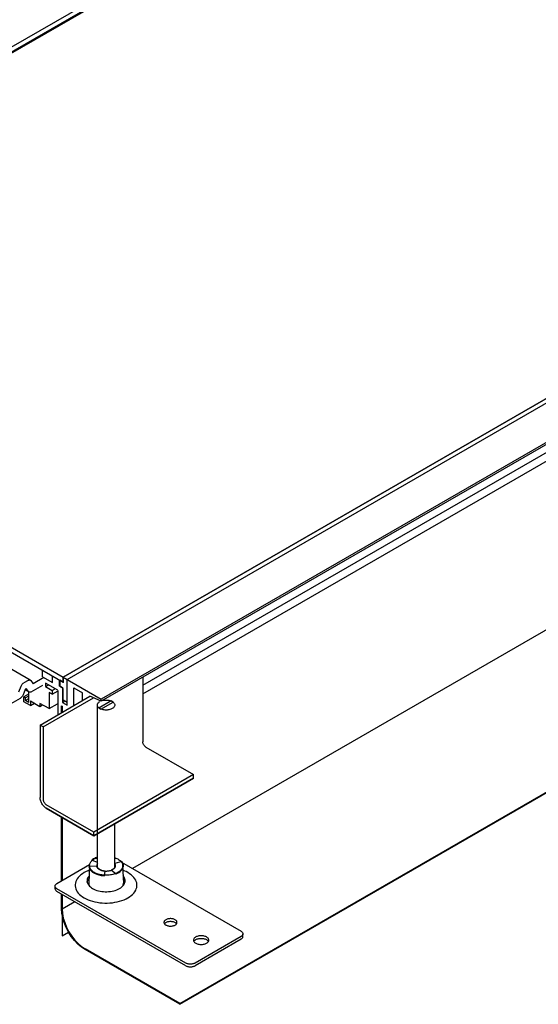
# Model space of a CAD drawing. Extents: x 0 to 420, y 0 to 297.
# Drawn here: x 220 to 244, y 71 to 116 of the extents above; entities that cross this region are included whole.
import ezdxf

# ---------------------------------------------------------------- set-up
doc = ezdxf.new("R2010")
doc.units = 0
doc.header["$LTSCALE"] = 23.1
doc.layers.get('0').update_dxf_attribs({"linetype": 'CONTINUOUS'})
for name, color, linetype in [('INTFCLR_10945', 7, 'CONTINUOUS'), ('INTFCLR_12651', 7, 'CONTINUOUS'), ('INTFCLR_14197', 7, 'CONTINUOUS'), ('INTFCLR_14856', 7, 'CONTINUOUS')]:
    doc.layers.add(name, color=color, linetype=linetype)

msp = doc.modelspace()

# ---------------------------------------------------------------- linework, layer by layer
at = {"color": 7, "linetype": 'CONTINUOUS'}
for p, q in [((365.809, 199.144), (196.104, 101.165)), ((366, 199.034), (196.295, 101.055)), ((196.345, 101.027), (366.05, 199.005)), ((222.468, 85.945), (392.173, 183.924)), ((392.177, 183.921), (222.473, 85.942)), ((222.659, 85.835), (392.363, 183.813)), ((393.933, 182.907), (224.228, 84.929)), ((393.933, 182.825), (224.228, 84.847)), ((227.853, 70.89), (397.558, 168.869)), ((227.853, 70.858), (397.558, 168.836)), ((226.145, 85.581), (277.975, 115.505)), ((226.145, 85.177), (277.975, 115.101)), ((196.345, 101.027), (224.228, 84.929)), ((222.473, 85.697), (196.345, 100.782)), ((220.955, 85.81), (196.623, 99.858)), ((221.575, 85.93), (221.08, 85.644)), ((221.52, 85.961), (221.52, 86.247)), ((221.52, 85.961), (221.98, 85.696)), ((221.98, 85.696), (221.98, 85.982)), ((222.468, 85.733), (222.468, 85.945)), ((222.473, 85.942), (222.473, 85.697)), ((226.145, 85.953), (226.145, 82.965)), ((220.426, 85.267), (220.528, 85.53)), ((220.528, 85.53), (220.543, 85.562)), ((220.543, 85.562), (220.56, 85.592)), ((220.56, 85.592), (220.58, 85.62)), ((220.58, 85.62), (220.602, 85.645)), ((220.602, 85.645), (220.626, 85.665)), ((220.626, 85.665), (220.651, 85.682)), ((220.855, 85.8), (220.651, 85.682)), ((220.735, 85.399), (220.728, 85.389)), ((220.744, 85.408), (220.735, 85.399)), ((220.753, 85.415), (220.744, 85.408)), ((220.762, 85.419), (220.753, 85.415)), ((220.77, 85.42), (220.762, 85.419)), ((220.778, 85.417), (220.77, 85.42)), ((220.783, 85.412), (220.778, 85.417)), ((220.875, 85.281), (220.783, 85.412)), ((220.855, 85.8), (220.88, 85.812)), ((220.88, 85.812), (220.903, 85.818)), ((220.903, 85.818), (220.926, 85.819)), ((220.926, 85.819), (220.946, 85.815)), ((220.946, 85.815), (220.955, 85.81)), ((220.955, 85.81), (220.963, 85.805)), ((220.963, 85.805), (220.977, 85.789)), ((220.977, 85.789), (221.08, 85.644)), ((220.998, 85.27), (221.53, 85.577)), ((222.228, 85.349), (221.662, 85.675)), ((221.662, 85.675), (221.662, 85.512)), ((221.662, 85.512), (221.804, 85.594)), ((221.662, 85.512), (221.959, 85.34)), ((221.959, 85.34), (222.101, 85.422)), ((222.291, 85.802), (222.316, 85.816)), ((222.291, 85.802), (222.291, 85.547)), ((222.312, 85.559), (222.291, 85.547)), ((222.446, 85.457), (222.291, 85.547)), ((222.312, 85.823), (222.468, 85.733)), ((222.312, 85.823), (222.312, 85.512)), ((222.468, 85.422), (222.312, 85.512)), ((222.446, 85.457), (222.446, 84.773)), ((222.468, 84.884), (222.468, 85.422)), ((222.484, 85.704), (222.473, 85.697)), ((222.659, 84.651), (222.659, 85.835)), ((222.956, 85.459), (223.359, 85.227)), ((222.956, 84.635), (222.956, 85.459)), ((219.64, 84.486), (220.508, 84.987)), ((220.533, 85.004), (220.508, 84.987)), ((220.556, 85.025), (220.533, 85.004)), ((220.579, 85.05), (220.556, 85.025)), ((220.599, 85.078), (220.579, 85.05)), ((220.616, 85.108), (220.599, 85.078)), ((220.63, 85.14), (220.616, 85.108)), ((220.722, 85.377), (220.63, 85.14)), ((220.877, 85.169), (220.65, 85.039)), ((220.735, 84.99), (220.65, 85.039)), ((220.65, 84.818), (220.65, 85.039)), ((220.898, 85.26), (220.716, 85.366)), ((220.728, 85.389), (220.722, 85.377)), ((220.877, 85.071), (220.735, 84.99)), ((220.735, 84.867), (220.735, 84.99)), ((220.877, 84.949), (220.735, 84.867)), ((220.89, 85.266), (220.875, 85.281)), ((220.877, 85.26), (220.877, 84.786)), ((220.898, 85.261), (220.89, 85.266)), ((220.907, 85.256), (220.898, 85.261)), ((220.927, 85.252), (220.907, 85.256)), ((220.95, 85.252), (220.927, 85.252)), ((220.973, 85.259), (220.95, 85.252)), ((220.998, 85.27), (220.973, 85.259)), ((221.407, 83.741), (223.705, 85.067)), ((221.548, 83.659), (223.869, 84.998)), ((221.959, 85.161), (221.818, 85.242)), ((221.818, 85.242), (221.818, 84.499)), ((221.959, 85.34), (221.959, 85.161)), ((221.959, 85.161), (222.242, 85.324)), ((222.228, 85.34), (222.228, 84.214)), ((223.359, 84.867), (223.359, 85.227)), ((224.228, 84.847), (223.705, 85.067)), ((220.961, 84.639), (220.65, 84.818)), ((220.877, 84.786), (220.735, 84.867)), ((220.961, 84.852), (221.4, 84.599)), ((220.961, 84.852), (220.961, 84.639)), ((220.961, 84.639), (221.147, 84.746)), ((221.818, 84.499), (221.4, 84.741)), ((221.4, 84.741), (221.4, 84.599)), ((221.4, 84.599), (221.522, 84.67)), ((221.818, 84.499), (222.21, 84.726)), ((222.398, 84.622), (222.426, 84.606)), ((222.398, 84.312), (222.398, 84.622)), ((222.426, 84.329), (222.426, 84.606)), ((222.446, 84.773), (222.528, 84.82)), ((222.446, 84.773), (222.659, 84.651)), ((222.659, 84.773), (222.468, 84.884)), ((224.048, 84.663), (224.05, 84.688)), ((224.05, 84.637), (224.048, 84.663)), ((224.048, 77.167), (224.048, 84.663)), ((224.05, 84.688), (224.057, 84.714)), ((224.058, 84.611), (224.05, 84.637)), ((224.057, 84.714), (224.07, 84.739)), ((224.07, 84.586), (224.058, 84.611)), ((224.07, 84.739), (224.087, 84.763)), ((224.088, 84.562), (224.07, 84.586)), ((224.087, 84.763), (224.108, 84.786)), ((224.109, 84.54), (224.088, 84.562)), ((224.108, 84.786), (224.134, 84.807)), ((224.135, 84.519), (224.109, 84.54)), ((224.134, 84.807), (224.165, 84.826)), ((224.165, 84.499), (224.135, 84.519)), ((224.199, 84.482), (224.165, 84.499)), ((224.228, 84.847), (224.228, 84.929)), ((224.266, 84.869), (224.274, 84.871)), ((224.274, 84.871), (224.316, 84.881)), ((224.316, 84.881), (224.359, 84.888)), ((224.359, 84.888), (224.403, 84.893)), ((224.403, 84.893), (224.447, 84.894)), ((224.447, 84.894), (224.491, 84.893)), ((224.491, 84.893), (224.535, 84.888)), ((224.535, 84.888), (224.579, 84.881)), ((224.579, 84.881), (224.62, 84.871)), ((224.62, 84.871), (224.659, 84.859)), ((224.659, 84.859), (224.696, 84.844)), ((224.696, 84.844), (224.73, 84.827)), ((224.73, 84.5), (224.697, 84.482)), ((224.73, 84.827), (224.76, 84.808)), ((224.761, 84.519), (224.73, 84.5)), ((224.76, 84.808), (224.786, 84.787)), ((224.787, 84.541), (224.761, 84.519)), ((224.786, 84.787), (224.807, 84.764)), ((224.808, 84.563), (224.787, 84.541)), ((224.807, 84.764), (224.825, 84.74)), ((224.825, 84.588), (224.808, 84.563)), ((224.825, 84.74), (224.837, 84.715)), ((224.838, 84.613), (224.825, 84.588)), ((224.837, 84.715), (224.845, 84.69)), ((224.845, 84.638), (224.838, 84.613)), ((224.845, 84.69), (224.848, 84.663)), ((224.848, 84.663), (224.845, 84.638)), ((224.236, 84.467), (224.199, 84.482)), ((224.275, 84.455), (224.236, 84.467)), ((224.317, 84.445), (224.275, 84.455)), ((224.36, 84.438), (224.317, 84.445)), ((224.404, 84.434), (224.36, 84.438)), ((224.448, 84.432), (224.404, 84.434)), ((224.492, 84.434), (224.448, 84.432)), ((224.536, 84.438), (224.492, 84.434)), ((224.579, 84.445), (224.536, 84.438)), ((224.621, 84.455), (224.579, 84.445)), ((224.66, 84.468), (224.621, 84.455)), ((224.697, 84.482), (224.66, 84.468)), ((221.548, 83.659), (221.407, 83.741)), ((221.407, 83.741), (221.407, 80.393)), ((221.548, 83.659), (221.548, 80.311)), ((226.146, 82.942), (226.145, 82.965)), ((226.149, 82.92), (226.146, 82.942)), ((226.155, 82.896), (226.149, 82.92)), ((226.164, 82.872), (226.155, 82.896)), ((226.174, 82.848), (226.164, 82.872)), ((226.186, 82.825), (226.174, 82.848)), ((226.2, 82.803), (226.186, 82.825)), ((226.215, 82.783), (226.2, 82.803)), ((226.232, 82.764), (226.215, 82.783)), ((226.249, 82.747), (226.232, 82.764)), ((226.267, 82.732), (226.249, 82.747)), ((226.286, 82.72), (226.267, 82.732)), ((226.286, 82.72), (228.478, 81.454)), ((228.478, 81.454), (223.882, 78.801)), ((228.478, 81.291), (228.478, 81.454)), ((228.478, 81.291), (223.882, 78.637)), ((221.409, 80.355), (221.407, 80.393)), ((221.414, 80.316), (221.409, 80.355)), ((221.423, 80.275), (221.414, 80.316)), ((221.435, 80.235), (221.423, 80.275)), ((221.45, 80.194), (221.435, 80.235)), ((221.469, 80.153), (221.45, 80.194)), ((221.49, 80.114), (221.469, 80.153)), ((221.513, 80.076), (221.49, 80.114)), ((221.539, 80.04), (221.513, 80.076)), ((221.567, 80.006), (221.539, 80.04)), ((221.548, 80.311), (221.55, 80.289)), ((221.55, 80.289), (221.553, 80.266)), ((221.553, 80.266), (221.559, 80.242)), ((221.559, 80.242), (221.567, 80.219)), ((221.567, 80.219), (221.578, 80.195)), ((221.596, 79.976), (221.567, 80.006)), ((221.578, 80.195), (221.59, 80.172)), ((221.59, 80.172), (221.604, 80.15)), ((221.627, 79.948), (221.596, 79.976)), ((221.604, 80.15), (221.619, 80.129)), ((221.619, 80.129), (221.636, 80.11)), ((221.658, 79.924), (221.627, 79.948)), ((221.636, 80.11), (221.653, 80.093)), ((221.653, 80.093), (221.671, 80.078)), ((221.671, 80.078), (221.69, 80.066)), ((223.882, 78.801), (221.69, 80.066)), ((221.69, 79.903), (221.658, 79.924)), ((223.882, 78.637), (221.69, 79.903)), ((222.398, 76.556), (222.398, 79.494)), ((222.426, 76.572), (222.426, 79.478)), ((224.848, 77.167), (224.848, 79.195)), ((223.882, 78.637), (223.882, 78.801)), ((222.185, 76.433), (223.688, 77.301)), ((223.683, 77.26), (223.648, 76.444)), ((223.683, 77.265), (223.687, 77.298)), ((223.683, 77.26), (223.683, 77.265)), ((223.683, 77.232), (223.683, 77.26)), ((223.687, 77.199), (223.683, 77.232)), ((223.687, 77.298), (223.696, 77.331)), ((223.696, 77.331), (223.708, 77.363)), ((223.708, 77.363), (223.725, 77.395)), ((223.725, 77.395), (223.746, 77.425)), ((223.746, 77.425), (223.771, 77.455)), ((223.771, 77.455), (223.799, 77.484)), ((223.799, 77.484), (223.832, 77.511)), ((223.832, 77.511), (223.867, 77.537)), ((223.867, 77.537), (223.907, 77.562)), ((223.907, 77.562), (223.949, 77.584)), ((223.949, 77.584), (223.993, 77.605)), ((223.993, 77.605), (224.041, 77.623)), ((224.024, 77.271), (224.023, 77.249)), ((224.023, 77.249), (224.024, 77.228)), ((224.029, 77.292), (224.024, 77.271)), ((224.024, 77.228), (224.029, 77.206)), ((224.037, 77.313), (224.029, 77.292)), ((224.048, 77.332), (224.037, 77.313)), ((224.041, 77.623), (224.048, 77.626)), ((224.848, 77.626), (224.854, 77.623)), ((224.858, 77.313), (224.848, 77.332)), ((224.854, 77.623), (224.902, 77.605)), ((224.866, 77.292), (224.858, 77.313)), ((224.871, 77.271), (224.866, 77.292)), ((224.866, 77.207), (224.871, 77.228)), ((224.873, 77.249), (224.871, 77.271)), ((224.871, 77.228), (224.873, 77.249)), ((224.902, 77.605), (224.946, 77.584)), ((224.946, 77.584), (224.988, 77.562)), ((224.988, 77.562), (225.027, 77.538)), ((225.027, 77.538), (225.063, 77.512)), ((225.063, 77.512), (225.095, 77.485)), ((225.095, 77.485), (225.124, 77.456)), ((225.124, 77.456), (225.149, 77.426)), ((225.149, 77.426), (225.169, 77.396)), ((225.16, 77.41), (230.67, 74.228)), ((225.169, 77.396), (225.186, 77.364)), ((225.186, 77.364), (225.199, 77.332)), ((225.199, 77.332), (225.208, 77.299)), ((225.208, 77.299), (225.212, 77.266)), ((225.212, 77.233), (225.208, 77.2)), ((225.212, 77.266), (225.212, 77.26)), ((225.212, 77.26), (225.247, 76.444)), ((225.212, 77.26), (225.212, 77.233)), ((223.224, 76.772), (223.167, 76.713)), ((223.288, 76.829), (223.224, 76.772)), ((223.36, 76.883), (223.288, 76.829)), ((223.44, 76.933), (223.36, 76.883)), ((223.527, 76.979), (223.44, 76.933)), ((223.62, 77.021), (223.527, 76.979)), ((223.673, 77.041), (223.62, 77.021)), ((223.662, 76.777), (223.647, 76.759)), ((223.696, 77.167), (223.687, 77.199)), ((223.709, 77.135), (223.696, 77.167)), ((223.726, 77.103), (223.709, 77.135)), ((223.747, 77.072), (223.726, 77.103)), ((223.771, 77.043), (223.747, 77.072)), ((223.8, 77.014), (223.771, 77.043)), ((223.832, 76.987), (223.8, 77.014)), ((223.868, 76.961), (223.832, 76.987)), ((223.907, 76.937), (223.868, 76.961)), ((223.949, 76.914), (223.907, 76.937)), ((223.993, 76.894), (223.949, 76.914)), ((224.041, 76.875), (223.993, 76.894)), ((224.029, 77.206), (224.037, 77.185)), ((224.037, 77.185), (224.048, 77.165)), ((224.09, 76.859), (224.041, 76.875)), ((224.047, 77.168), (224.048, 77.169)), ((224.048, 77.165), (224.063, 77.145)), ((224.063, 77.145), (224.08, 77.126)), ((224.08, 77.126), (224.1, 77.108)), ((224.142, 76.844), (224.09, 76.859)), ((224.1, 77.108), (224.122, 77.091)), ((224.122, 77.091), (224.147, 77.076)), ((224.195, 76.832), (224.142, 76.844)), ((224.147, 77.076), (224.175, 77.061)), ((224.175, 77.061), (224.204, 77.048)), ((224.249, 76.823), (224.195, 76.832)), ((224.204, 77.048), (224.235, 77.037)), ((224.235, 77.037), (224.268, 77.027)), ((224.305, 76.815), (224.249, 76.823)), ((224.268, 77.027), (224.302, 77.019)), ((224.302, 77.019), (224.337, 77.012)), ((224.362, 76.81), (224.305, 76.815)), ((224.337, 77.012), (224.374, 77.008)), ((224.419, 76.808), (224.362, 76.81)), ((224.374, 77.008), (224.41, 77.005)), ((224.41, 77.005), (224.447, 77.004)), ((224.476, 76.808), (224.419, 76.808)), ((224.447, 77.004), (224.484, 77.005)), ((224.533, 76.81), (224.476, 76.808)), ((224.484, 77.005), (224.521, 77.008)), ((224.521, 77.008), (224.557, 77.012)), ((224.59, 76.815), (224.533, 76.81)), ((224.557, 77.012), (224.592, 77.019)), ((224.645, 76.823), (224.59, 76.815)), ((224.592, 77.019), (224.627, 77.027)), ((224.627, 77.027), (224.66, 77.037)), ((224.7, 76.832), (224.645, 76.823)), ((224.66, 77.037), (224.691, 77.048)), ((224.691, 77.048), (224.72, 77.061)), ((224.753, 76.844), (224.7, 76.832)), ((224.72, 77.061), (224.748, 77.076)), ((224.748, 77.076), (224.773, 77.092)), ((224.805, 76.859), (224.753, 76.844)), ((224.773, 77.092), (224.796, 77.109)), ((224.796, 77.109), (224.816, 77.127)), ((224.854, 76.875), (224.805, 76.859)), ((224.816, 77.127), (224.833, 77.146)), ((224.833, 77.146), (224.847, 77.165)), ((224.847, 77.165), (224.858, 77.186)), ((224.848, 77.169), (224.848, 77.168)), ((224.902, 76.894), (224.854, 76.875)), ((224.858, 77.186), (224.866, 77.207)), ((224.946, 76.914), (224.902, 76.894)), ((224.989, 76.937), (224.946, 76.914)), ((225.028, 76.961), (224.989, 76.937)), ((225.063, 76.987), (225.028, 76.961)), ((225.096, 77.015), (225.063, 76.987)), ((225.124, 77.043), (225.096, 77.015)), ((225.149, 77.073), (225.124, 77.043)), ((225.17, 77.104), (225.149, 77.073)), ((225.187, 77.136), (225.17, 77.104)), ((225.199, 77.168), (225.187, 77.136)), ((225.208, 77.2), (225.199, 77.168)), ((225.274, 77.021), (225.222, 77.041)), ((225.248, 76.759), (225.233, 76.777)), ((225.367, 76.98), (225.274, 77.021)), ((225.453, 76.934), (225.367, 76.98)), ((225.533, 76.884), (225.453, 76.934)), ((225.606, 76.831), (225.533, 76.884)), ((225.67, 76.774), (225.606, 76.831)), ((225.726, 76.714), (225.67, 76.774)), ((222.097, 76.31), (222.099, 76.33)), ((222.099, 76.291), (222.097, 76.31)), ((222.097, 76.188), (222.097, 76.31)), ((222.099, 76.33), (222.104, 76.349)), ((222.104, 76.349), (222.114, 76.367)), ((222.114, 76.367), (222.126, 76.385)), ((222.126, 76.385), (222.143, 76.402)), ((222.143, 76.402), (222.162, 76.418)), ((222.162, 76.418), (222.185, 76.433)), ((223.034, 76.453), (223.024, 76.385)), ((223.024, 76.385), (223.024, 76.317)), ((223.024, 76.317), (223.034, 76.249)), ((223.053, 76.52), (223.034, 76.453)), ((223.082, 76.586), (223.053, 76.52)), ((223.12, 76.65), (223.082, 76.586)), ((223.167, 76.713), (223.12, 76.65)), ((223.581, 76.625), (223.573, 76.579)), ((223.573, 76.579), (223.573, 76.555)), ((223.573, 76.555), (223.573, 76.533)), ((223.573, 76.533), (223.581, 76.486)), ((223.579, 76.494), (223.581, 76.502)), ((223.596, 76.671), (223.581, 76.625)), ((223.581, 76.502), (223.595, 76.547)), ((223.581, 76.486), (223.596, 76.44)), ((223.595, 76.547), (223.617, 76.592)), ((223.618, 76.716), (223.596, 76.671)), ((223.596, 76.44), (223.618, 76.395)), ((223.617, 76.592), (223.646, 76.636)), ((223.647, 76.759), (223.618, 76.716)), ((223.618, 76.395), (223.647, 76.351)), ((223.646, 76.636), (223.656, 76.648)), ((223.647, 76.351), (223.683, 76.309)), ((223.648, 76.444), (223.648, 76.433)), ((223.648, 76.433), (223.65, 76.4)), ((223.65, 76.4), (223.656, 76.367)), ((223.656, 76.367), (223.666, 76.335)), ((223.666, 76.335), (223.67, 76.324)), ((223.683, 76.309), (223.726, 76.27)), ((225.169, 76.27), (225.212, 76.309)), ((225.212, 76.309), (225.248, 76.351)), ((225.225, 76.324), (225.229, 76.335)), ((225.229, 76.335), (225.239, 76.367)), ((225.239, 76.648), (225.248, 76.637)), ((225.239, 76.367), (225.245, 76.4)), ((225.245, 76.4), (225.247, 76.433)), ((225.247, 76.433), (225.247, 76.444)), ((225.277, 76.716), (225.248, 76.759)), ((225.248, 76.637), (225.277, 76.594)), ((225.248, 76.351), (225.277, 76.395)), ((225.299, 76.671), (225.277, 76.716)), ((225.277, 76.594), (225.299, 76.549)), ((225.277, 76.395), (225.299, 76.44)), ((225.314, 76.625), (225.299, 76.671)), ((225.299, 76.549), (225.314, 76.503)), ((225.299, 76.44), (225.314, 76.485)), ((225.322, 76.578), (225.314, 76.625)), ((225.314, 76.485), (225.322, 76.531)), ((225.314, 76.503), (225.315, 76.494)), ((225.323, 76.555), (225.322, 76.578)), ((225.322, 76.531), (225.323, 76.555)), ((225.774, 76.652), (225.726, 76.714)), ((225.813, 76.587), (225.774, 76.652)), ((225.842, 76.521), (225.813, 76.587)), ((225.861, 76.454), (225.842, 76.521)), ((225.871, 76.385), (225.861, 76.454)), ((225.861, 76.249), (225.871, 76.317)), ((225.871, 76.317), (225.871, 76.385)), ((222.097, 76.188), (222.099, 76.169)), ((222.104, 76.272), (222.099, 76.291)), ((222.099, 76.169), (222.104, 76.149)), ((222.114, 76.253), (222.104, 76.272)), ((222.104, 76.149), (222.114, 76.131)), ((222.126, 76.235), (222.114, 76.253)), ((222.114, 76.131), (222.126, 76.113)), ((222.143, 76.218), (222.126, 76.235)), ((222.126, 76.113), (222.143, 76.096)), ((222.162, 76.203), (222.143, 76.218)), ((222.143, 76.096), (222.162, 76.08)), ((222.185, 76.188), (222.162, 76.203)), ((222.162, 76.08), (222.185, 76.065)), ((228.124, 72.759), (222.185, 76.188)), ((228.124, 72.636), (222.185, 76.065)), ((222.398, 75.265), (222.398, 75.943)), ((222.426, 75.248), (222.426, 75.926)), ((223.034, 76.249), (223.053, 76.181)), ((223.053, 76.181), (223.082, 76.115)), ((223.082, 76.115), (223.121, 76.051)), ((223.121, 76.051), (223.169, 75.988)), ((223.169, 75.988), (223.225, 75.929)), ((223.225, 75.929), (223.289, 75.872)), ((223.289, 75.872), (223.362, 75.818)), ((223.726, 76.27), (223.775, 76.232)), ((223.775, 76.232), (223.829, 76.198)), ((223.829, 76.198), (223.889, 76.167)), ((223.889, 76.167), (223.953, 76.139)), ((223.953, 76.139), (224.022, 76.114)), ((224.022, 76.114), (224.094, 76.093)), ((224.094, 76.093), (224.169, 76.076)), ((224.169, 76.076), (224.247, 76.064)), ((224.247, 76.064), (224.326, 76.055)), ((224.326, 76.055), (224.406, 76.051)), ((224.406, 76.051), (224.487, 76.051)), ((224.487, 76.051), (224.567, 76.055)), ((224.567, 76.055), (224.646, 76.063)), ((224.646, 76.063), (224.724, 76.076)), ((224.724, 76.076), (224.8, 76.093)), ((224.8, 76.093), (224.872, 76.114)), ((224.872, 76.114), (224.941, 76.138)), ((224.941, 76.138), (225.006, 76.166)), ((225.006, 76.166), (225.066, 76.198)), ((225.066, 76.198), (225.121, 76.233)), ((225.121, 76.233), (225.169, 76.27)), ((225.535, 75.82), (225.607, 75.873)), ((225.607, 75.873), (225.672, 75.93)), ((225.672, 75.93), (225.728, 75.99)), ((225.728, 75.99), (225.775, 76.052)), ((225.775, 76.052), (225.813, 76.116)), ((225.813, 76.116), (225.842, 76.182)), ((225.842, 76.182), (225.861, 76.249)), ((223.362, 75.818), (223.442, 75.768)), ((223.442, 75.768), (223.528, 75.723)), ((223.528, 75.723), (223.621, 75.681)), ((223.621, 75.681), (223.719, 75.644)), ((223.719, 75.644), (223.822, 75.612)), ((223.822, 75.612), (223.93, 75.585)), ((223.93, 75.585), (224.041, 75.563)), ((224.041, 75.563), (224.155, 75.546)), ((224.155, 75.546), (224.271, 75.535)), ((224.271, 75.535), (224.388, 75.529)), ((224.388, 75.529), (224.506, 75.529)), ((224.506, 75.529), (224.623, 75.535)), ((224.623, 75.535), (224.739, 75.546)), ((224.739, 75.546), (224.852, 75.562)), ((224.852, 75.562), (224.963, 75.584)), ((224.963, 75.584), (225.072, 75.612)), ((225.072, 75.612), (225.176, 75.644)), ((225.176, 75.644), (225.275, 75.681)), ((225.275, 75.681), (225.368, 75.723)), ((225.368, 75.723), (225.455, 75.769)), ((225.455, 75.769), (225.535, 75.82)), ((222.412, 75.057), (222.398, 75.265)), ((222.451, 74.844), (222.412, 75.057)), ((222.426, 75.248), (222.44, 75.046)), ((222.44, 75.046), (222.478, 74.839)), ((222.517, 74.624), (222.451, 74.844)), ((222.478, 74.839), (222.542, 74.624)), ((222.606, 74.405), (222.517, 74.624)), ((222.542, 74.624), (222.629, 74.411)), ((227.118, 74.647), (227.117, 74.637)), ((227.117, 74.637), (227.118, 74.626)), ((227.122, 74.668), (227.118, 74.647)), ((227.118, 74.626), (227.122, 74.606)), ((227.131, 74.688), (227.122, 74.668)), ((227.122, 74.606), (227.131, 74.585)), ((227.144, 74.707), (227.131, 74.688)), ((227.131, 74.585), (227.144, 74.566)), ((227.137, 74.575), (227.143, 74.585)), ((227.143, 74.585), (227.16, 74.603)), ((227.161, 74.726), (227.144, 74.707)), ((227.144, 74.566), (227.16, 74.547)), ((227.16, 74.603), (227.181, 74.621)), ((227.16, 74.547), (227.181, 74.53)), ((227.181, 74.743), (227.161, 74.726)), ((227.205, 74.759), (227.181, 74.743)), ((227.181, 74.621), (227.205, 74.637)), ((227.181, 74.53), (227.205, 74.515)), ((227.233, 74.773), (227.205, 74.759)), ((227.205, 74.637), (227.233, 74.651)), ((227.205, 74.515), (227.231, 74.501)), ((227.231, 74.501), (227.261, 74.489)), ((227.263, 74.785), (227.233, 74.773)), ((227.233, 74.651), (227.262, 74.662)), ((227.262, 74.662), (227.295, 74.672)), ((227.295, 74.795), (227.263, 74.785)), ((227.329, 74.802), (227.295, 74.795)), ((227.295, 74.672), (227.328, 74.679)), ((227.328, 74.679), (227.364, 74.684)), ((227.365, 74.807), (227.329, 74.802)), ((227.364, 74.684), (227.4, 74.687)), ((227.401, 74.809), (227.365, 74.807)), ((227.4, 74.687), (227.435, 74.687)), ((227.437, 74.809), (227.401, 74.809)), ((227.435, 74.687), (227.471, 74.684)), ((227.473, 74.807), (227.437, 74.809)), ((227.471, 74.684), (227.506, 74.68)), ((227.508, 74.802), (227.473, 74.807)), ((227.506, 74.68), (227.54, 74.672)), ((227.542, 74.794), (227.508, 74.802)), ((227.54, 74.672), (227.572, 74.663)), ((227.574, 74.784), (227.542, 74.794)), ((227.572, 74.663), (227.602, 74.651)), ((227.572, 74.488), (227.602, 74.5)), ((227.603, 74.772), (227.574, 74.784)), ((227.602, 74.651), (227.629, 74.637)), ((227.602, 74.5), (227.63, 74.514)), ((227.63, 74.759), (227.603, 74.772)), ((227.629, 74.637), (227.653, 74.621)), ((227.654, 74.743), (227.63, 74.759)), ((227.63, 74.514), (227.654, 74.53)), ((227.653, 74.621), (227.673, 74.604)), ((227.674, 74.726), (227.654, 74.743)), ((227.654, 74.53), (227.674, 74.547)), ((227.673, 74.604), (227.69, 74.586)), ((227.691, 74.707), (227.674, 74.726)), ((227.674, 74.547), (227.691, 74.566)), ((227.69, 74.586), (227.697, 74.575)), ((227.704, 74.688), (227.691, 74.707)), ((227.691, 74.566), (227.704, 74.585)), ((227.713, 74.668), (227.704, 74.688)), ((227.704, 74.585), (227.712, 74.606)), ((227.712, 74.606), (227.717, 74.626)), ((227.717, 74.647), (227.713, 74.668)), ((227.717, 74.637), (227.717, 74.647)), ((227.717, 74.626), (227.717, 74.637)), ((222.717, 74.192), (222.606, 74.405)), ((222.629, 74.411), (222.737, 74.203)), ((222.846, 73.989), (222.717, 74.192)), ((222.737, 74.203), (222.863, 74.006)), ((227.261, 74.489), (227.293, 74.479)), ((227.293, 74.479), (227.327, 74.471)), ((227.327, 74.471), (227.362, 74.466)), ((227.362, 74.466), (227.397, 74.464)), ((227.397, 74.464), (227.434, 74.464)), ((227.434, 74.464), (227.47, 74.466)), ((227.47, 74.466), (227.505, 74.471)), ((227.505, 74.471), (227.54, 74.478)), ((227.54, 74.478), (227.572, 74.488)), ((230.67, 74.228), (230.693, 74.214)), ((230.693, 74.214), (230.712, 74.198)), ((230.712, 74.198), (230.728, 74.181)), ((230.728, 74.181), (230.741, 74.163)), ((230.741, 74.049), (230.728, 74.031)), ((230.741, 74.163), (230.75, 74.144)), ((230.75, 74.067), (230.741, 74.049)), ((230.75, 74.144), (230.756, 74.125)), ((230.756, 74.087), (230.75, 74.067)), ((230.756, 74.125), (230.758, 74.106)), ((230.758, 74.106), (230.756, 74.087)), ((230.758, 73.983), (230.758, 74.106)), ((222.991, 73.802), (222.846, 73.989)), ((222.863, 74.006), (223.004, 73.824)), ((223.149, 73.636), (222.991, 73.802)), ((223.004, 73.824), (223.158, 73.661)), ((223.313, 73.495), (223.149, 73.636)), ((223.158, 73.661), (223.318, 73.525)), ((228.487, 73.856), (228.482, 73.832)), ((228.482, 73.832), (228.482, 73.82)), ((228.482, 73.82), (228.482, 73.808)), ((228.482, 73.808), (228.487, 73.784)), ((228.497, 73.88), (228.487, 73.856)), ((228.487, 73.784), (228.497, 73.76)), ((228.512, 73.903), (228.497, 73.88)), ((228.497, 73.76), (228.512, 73.737)), ((228.498, 73.759), (228.512, 73.78)), ((228.532, 73.925), (228.512, 73.903)), ((228.512, 73.78), (228.532, 73.802)), ((228.512, 73.737), (228.532, 73.716)), ((228.556, 73.945), (228.532, 73.925)), ((228.532, 73.802), (228.556, 73.822)), ((228.532, 73.716), (228.556, 73.696)), ((230.67, 73.983), (228.549, 72.759)), ((230.67, 73.861), (228.549, 72.636)), ((228.584, 73.963), (228.556, 73.945)), ((228.556, 73.822), (228.584, 73.84)), ((228.556, 73.696), (228.583, 73.678)), ((228.583, 73.678), (228.615, 73.661)), ((228.616, 73.979), (228.584, 73.963)), ((228.584, 73.84), (228.616, 73.857)), ((228.615, 73.661), (228.649, 73.648)), ((228.651, 73.993), (228.616, 73.979)), ((228.616, 73.857), (228.651, 73.871)), ((228.649, 73.648), (228.687, 73.636)), ((228.689, 74.005), (228.651, 73.993)), ((228.651, 73.871), (228.688, 73.882)), ((228.687, 73.636), (228.726, 73.627)), ((228.688, 73.882), (228.728, 73.891)), ((228.729, 74.013), (228.689, 74.005)), ((228.726, 73.627), (228.767, 73.621)), ((228.728, 73.891), (228.769, 73.896)), ((228.77, 74.019), (228.729, 74.013)), ((228.767, 73.621), (228.809, 73.618)), ((228.769, 73.896), (228.811, 73.899)), ((228.812, 74.022), (228.77, 74.019)), ((228.809, 73.618), (228.851, 73.618)), ((228.811, 73.899), (228.853, 73.899)), ((228.855, 74.022), (228.812, 74.022)), ((228.851, 73.618), (228.893, 73.621)), ((228.853, 73.899), (228.894, 73.896)), ((228.896, 74.019), (228.855, 74.022)), ((228.893, 73.621), (228.935, 73.627)), ((228.894, 73.896), (228.935, 73.891)), ((228.937, 74.013), (228.896, 74.019)), ((228.935, 73.891), (228.975, 73.882)), ((228.935, 73.627), (228.974, 73.636)), ((228.977, 74.004), (228.937, 74.013)), ((228.974, 73.636), (229.012, 73.647)), ((228.975, 73.882), (229.012, 73.871)), ((229.014, 73.993), (228.977, 74.004)), ((229.012, 73.871), (229.047, 73.857)), ((229.012, 73.647), (229.047, 73.661)), ((229.048, 73.979), (229.014, 73.993)), ((229.047, 73.857), (229.078, 73.841)), ((229.047, 73.661), (229.079, 73.677)), ((229.08, 73.963), (229.048, 73.979)), ((229.078, 73.841), (229.106, 73.823)), ((229.079, 73.677), (229.107, 73.696)), ((229.108, 73.944), (229.08, 73.963)), ((229.106, 73.823), (229.13, 73.803)), ((229.107, 73.696), (229.131, 73.716)), ((229.131, 73.924), (229.108, 73.944)), ((229.13, 73.803), (229.15, 73.781)), ((229.151, 73.903), (229.131, 73.924)), ((229.131, 73.716), (229.151, 73.737)), ((229.15, 73.781), (229.165, 73.759)), ((229.166, 73.88), (229.151, 73.903)), ((229.151, 73.737), (229.166, 73.76)), ((229.176, 73.856), (229.166, 73.88)), ((229.166, 73.76), (229.176, 73.784)), ((229.181, 73.832), (229.176, 73.856)), ((229.176, 73.784), (229.181, 73.808)), ((229.182, 73.82), (229.181, 73.832)), ((229.181, 73.808), (229.182, 73.82)), ((230.693, 73.998), (230.67, 73.983)), ((230.67, 73.861), (230.693, 73.876)), ((230.712, 74.014), (230.693, 73.998)), ((230.693, 73.876), (230.712, 73.891)), ((230.728, 74.031), (230.712, 74.014)), ((230.712, 73.891), (230.728, 73.908)), ((230.728, 73.908), (230.741, 73.926)), ((230.741, 73.926), (230.75, 73.945)), ((230.75, 73.945), (230.756, 73.964)), ((230.756, 73.964), (230.758, 73.983)), ((223.487, 73.379), (223.313, 73.495)), ((223.318, 73.525), (223.487, 73.411)), ((227.853, 70.89), (223.487, 73.411)), ((227.853, 70.858), (223.487, 73.379)), ((228.15, 72.746), (228.124, 72.759)), ((228.177, 72.734), (228.15, 72.746)), ((228.207, 72.725), (228.177, 72.734)), ((228.238, 72.718), (228.207, 72.725)), ((228.27, 72.712), (228.238, 72.718)), ((228.303, 72.709), (228.27, 72.712)), ((228.337, 72.708), (228.303, 72.709)), ((228.37, 72.709), (228.337, 72.708)), ((228.403, 72.712), (228.37, 72.709)), ((228.435, 72.718), (228.403, 72.712)), ((228.466, 72.725), (228.435, 72.718)), ((228.496, 72.734), (228.466, 72.725)), ((228.523, 72.746), (228.496, 72.734)), ((228.549, 72.759), (228.523, 72.746)), ((228.124, 72.636), (228.15, 72.623)), ((228.15, 72.623), (228.177, 72.612)), ((228.177, 72.612), (228.207, 72.602)), ((228.207, 72.602), (228.238, 72.595)), ((228.238, 72.595), (228.27, 72.59)), ((228.27, 72.59), (228.303, 72.587)), ((228.303, 72.587), (228.337, 72.585)), ((228.337, 72.585), (228.37, 72.587)), ((228.37, 72.587), (228.403, 72.59)), ((228.403, 72.59), (228.435, 72.595)), ((228.435, 72.595), (228.466, 72.602)), ((228.466, 72.602), (228.496, 72.612)), ((228.496, 72.612), (228.523, 72.623)), ((228.523, 72.623), (228.549, 72.636)), ((227.853, 70.858), (227.853, 70.89))]:
    msp.add_line(p, q, dxfattribs=at)
at = {"color": 40, "linetype": 'CONTINUOUS'}
for p, q in [((279.581, 108.247), (225.664, 77.118)), ((223.013, 75.587), (222.426, 75.248))]:
    msp.add_line(p, q, dxfattribs=at)
at = {"layer": 'INTFCLR_10945', "color": 7, "linetype": 'CONTINUOUS'}
for p, q in [((224.024, 77.228), (223.651, 77.209)), ((223.828, 77.541), (223.792, 77.514)), ((223.792, 77.514), (224.048, 77.411)), ((223.866, 77.567), (223.828, 77.541)), ((223.908, 77.59), (223.866, 77.567)), ((223.953, 77.612), (223.908, 77.59)), ((224, 77.632), (223.953, 77.612)), ((224.047, 77.649), (224, 77.632)), ((224.026, 77.217), (224.024, 77.228)), ((224.029, 77.207), (224.026, 77.217)), ((225.173, 77.445), (224.848, 77.357)), ((224.848, 77.332), (224.855, 77.319)), ((224.855, 77.319), (224.861, 77.305)), ((224.861, 77.305), (224.866, 77.292)), ((224.866, 77.292), (224.87, 77.277)), ((224.869, 77.218), (224.868, 77.214)), ((224.87, 77.221), (224.869, 77.218)), ((224.87, 77.277), (224.872, 77.264)), ((224.871, 77.227), (224.87, 77.225)), ((224.87, 77.225), (224.87, 77.221)), ((224.872, 77.235), (224.871, 77.232)), ((224.871, 77.232), (224.871, 77.228)), ((224.871, 77.228), (224.871, 77.227)), ((224.872, 77.264), (224.873, 77.249)), ((224.873, 77.249), (224.872, 77.247)), ((224.872, 77.247), (224.872, 77.245)), ((224.872, 77.245), (224.872, 77.241)), ((224.872, 77.241), (224.872, 77.238)), ((224.872, 77.238), (224.872, 77.235)), ((225.208, 77.392), (225.173, 77.445)), ((225.232, 77.341), (225.208, 77.392)), ((225.245, 77.287), (225.232, 77.341)), ((225.238, 77.177), (225.247, 77.232)), ((225.247, 77.232), (225.245, 77.287)), ((223.651, 77.209), (223.68, 77.119)), ((223.68, 77.119), (223.74, 77.034)), ((223.74, 77.034), (223.828, 76.957)), ((223.828, 76.957), (223.94, 76.892)), ((223.94, 76.892), (224.072, 76.841)), ((224.033, 77.196), (224.029, 77.207)), ((224.037, 77.186), (224.033, 77.196)), ((224.042, 77.176), (224.037, 77.186)), ((224.047, 77.166), (224.042, 77.176)), ((224.047, 77.168), (224.047, 77.169)), ((224.082, 77.124), (224.047, 77.166)), ((224.072, 76.841), (224.219, 76.807)), ((224.13, 77.086), (224.082, 77.124)), ((224.188, 77.055), (224.13, 77.086)), ((224.257, 77.03), (224.188, 77.055)), ((224.219, 76.807), (224.378, 76.789)), ((224.332, 77.013), (224.257, 77.03)), ((224.41, 77.005), (224.332, 77.013)), ((224.378, 76.789), (224.41, 77.005)), ((224.696, 77.05), (224.691, 77.048)), ((224.691, 77.048), (224.906, 76.871)), ((224.701, 77.052), (224.696, 77.05)), ((224.706, 77.054), (224.701, 77.052)), ((224.711, 77.057), (224.706, 77.054)), ((224.715, 77.059), (224.711, 77.057)), ((224.72, 77.061), (224.715, 77.059)), ((224.721, 77.061), (224.72, 77.061)), ((224.726, 77.064), (224.721, 77.061)), ((224.729, 77.066), (224.726, 77.064)), ((224.732, 77.067), (224.729, 77.066)), ((224.737, 77.07), (224.732, 77.067)), ((224.74, 77.071), (224.737, 77.07)), ((224.743, 77.073), (224.74, 77.071)), ((224.747, 77.075), (224.743, 77.073)), ((224.749, 77.076), (224.747, 77.075)), ((224.753, 77.079), (224.749, 77.076)), ((224.757, 77.081), (224.753, 77.079)), ((224.76, 77.083), (224.757, 77.081)), ((224.763, 77.085), (224.76, 77.083)), ((224.767, 77.087), (224.763, 77.085)), ((224.77, 77.089), (224.767, 77.087)), ((224.773, 77.091), (224.77, 77.089)), ((224.774, 77.092), (224.773, 77.091)), ((224.778, 77.095), (224.774, 77.092)), ((224.781, 77.098), (224.778, 77.095)), ((224.785, 77.1), (224.781, 77.098)), ((224.789, 77.103), (224.785, 77.1)), ((224.792, 77.106), (224.789, 77.103)), ((224.796, 77.109), (224.792, 77.106)), ((224.799, 77.112), (224.796, 77.109)), ((224.803, 77.115), (224.799, 77.112)), ((224.806, 77.117), (224.803, 77.115)), ((224.809, 77.12), (224.806, 77.117)), ((224.812, 77.123), (224.809, 77.12)), ((224.815, 77.126), (224.812, 77.123)), ((224.816, 77.127), (224.815, 77.126)), ((224.819, 77.13), (224.816, 77.127)), ((224.822, 77.134), (224.819, 77.13)), ((224.825, 77.137), (224.822, 77.134)), ((224.828, 77.14), (224.825, 77.137)), ((224.83, 77.143), (224.828, 77.14)), ((224.832, 77.145), (224.83, 77.143)), ((224.833, 77.146), (224.832, 77.145)), ((224.836, 77.15), (224.833, 77.146)), ((224.839, 77.153), (224.836, 77.15)), ((224.841, 77.156), (224.839, 77.153)), ((224.843, 77.16), (224.841, 77.156)), ((224.845, 77.163), (224.843, 77.16)), ((224.847, 77.165), (224.845, 77.163)), ((224.848, 77.166), (224.847, 77.165)), ((224.85, 77.171), (224.848, 77.168)), ((224.848, 77.169), (224.848, 77.168)), ((224.848, 77.168), (224.848, 77.166)), ((224.852, 77.174), (224.85, 77.171)), ((224.854, 77.177), (224.852, 77.174)), ((224.855, 77.18), (224.854, 77.177)), ((224.857, 77.183), (224.855, 77.18)), ((224.858, 77.186), (224.857, 77.183)), ((224.86, 77.19), (224.858, 77.186)), ((224.861, 77.193), (224.86, 77.19)), ((224.863, 77.197), (224.861, 77.193)), ((224.864, 77.2), (224.863, 77.197)), ((224.865, 77.203), (224.864, 77.2)), ((224.866, 77.206), (224.865, 77.203)), ((224.867, 77.211), (224.866, 77.207)), ((224.866, 77.207), (224.866, 77.206)), ((224.868, 77.214), (224.867, 77.211)), ((224.906, 76.871), (224.977, 76.903)), ((224.977, 76.903), (225.042, 76.94)), ((225.042, 76.94), (225.1, 76.982)), ((225.1, 76.982), (225.149, 77.027)), ((225.149, 77.027), (225.188, 77.075)), ((225.188, 77.075), (225.218, 77.125)), ((225.218, 77.125), (225.238, 77.177)), ((223.648, 76.444), (223.648, 76.425)), ((223.648, 76.425), (223.649, 76.406)), ((223.649, 76.406), (223.652, 76.385)), ((223.652, 76.385), (223.656, 76.365)), ((223.656, 76.365), (223.662, 76.345)), ((223.662, 76.345), (223.67, 76.325)), ((225.225, 76.325), (225.233, 76.344)), ((225.233, 76.344), (225.238, 76.363)), ((225.238, 76.363), (225.243, 76.384)), ((225.243, 76.384), (225.246, 76.403)), ((225.246, 76.403), (225.247, 76.424)), ((225.247, 76.424), (225.247, 76.444))]:
    msp.add_line(p, q, dxfattribs=at)
at = {"layer": 'INTFCLR_12651', "color": 7, "linetype": 'CONTINUOUS'}
for p, q in [((223.882, 78.637), (228.478, 81.291)), ((221.69, 79.903), (223.882, 78.637))]:
    msp.add_line(p, q, dxfattribs=at)
at = {"layer": 'INTFCLR_14197', "color": 7, "linetype": 'CONTINUOUS'}
for p, q in [((224.688, 84.851), (224.122, 84.524)), ((224.122, 84.524), (224.207, 84.475)), ((224.207, 84.475), (224.773, 84.802)), ((224.773, 84.802), (224.688, 84.851))]:
    msp.add_line(p, q, dxfattribs=at)
at = {"layer": 'INTFCLR_14856', "color": 7, "linetype": 'CONTINUOUS'}
for p, q in [((222.426, 84.606), (222.426, 84.329)), ((222.426, 79.478), (222.426, 76.572)), ((222.426, 75.926), (222.426, 74.024)), ((222.426, 74.024), (222.717, 74.192))]:
    msp.add_line(p, q, dxfattribs=at)

doc.saveas('drawing.dxf')
